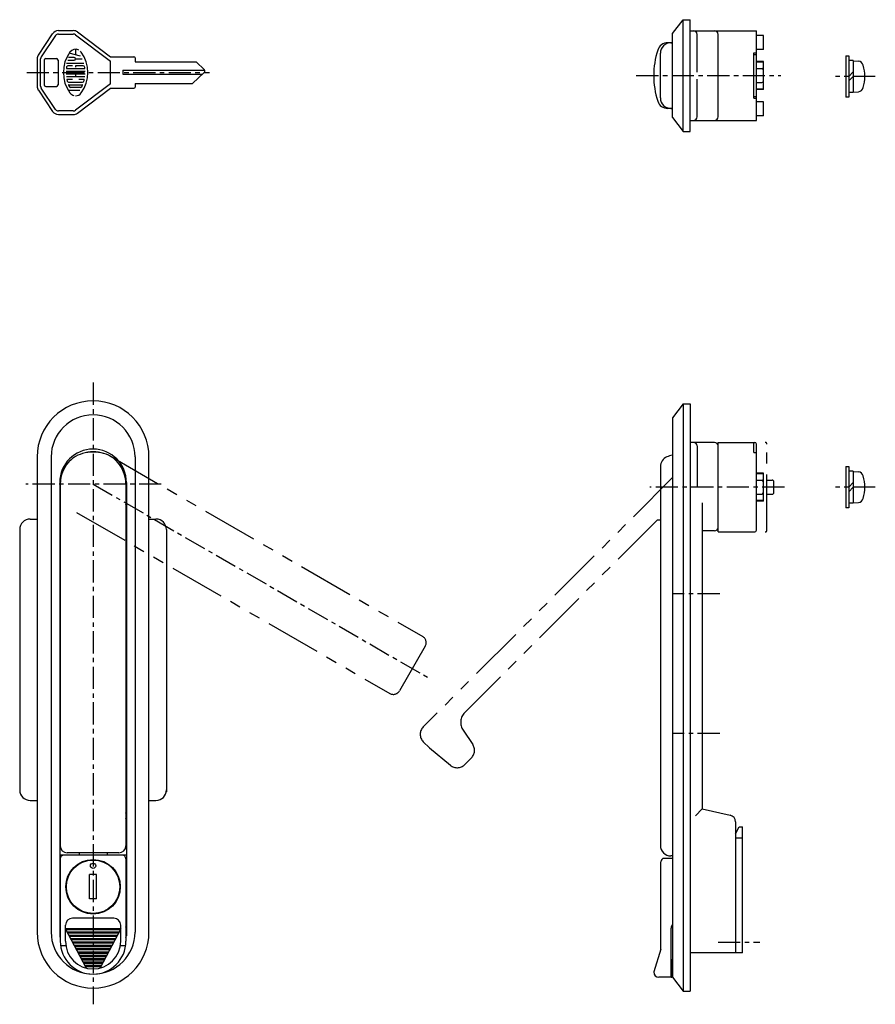
# Model space of a CAD drawing. Extents: x 10 to 647, y 10 to 461.
# Drawn here: x 20 to 265, y 174 to 456 of the extents above; entities that cross this region are included whole.
import ezdxf

# ---------------------------------------------------------------- set-up
doc = ezdxf.new("R2010")
doc.units = 0
doc.header["$MEASUREMENT"] = 0
doc.linetypes.add('CENTER', pattern=[50.8, 31.75, -6.35, 6.35, -6.35])
doc.linetypes.add('PHANTOM', pattern=[63.5, 31.75, -6.35, 6.35, -6.35, 6.35, -6.35])
for name, color, linetype in [('1', 7, 'CONTINUOUS'), ('4', 1, 'CENTER'), ('5', 6, 'PHANTOM')]:
    doc.layers.add(name, color=color, linetype=linetype)

msp = doc.modelspace()

# ---------------------------------------------------------------- linework, layer by layer
at = {"layer": '1', "linetype": 'Continuous'}
for p, q in [((206.85, 452.16), (209.85, 456.16)), ((209.85, 424.16), (209.85, 456.16)), ((209.85, 456.16), (211.85, 456.16)), ((211.85, 424.16), (211.85, 456.16)), ((25.34, 446.04), (29.41, 452.15)), ((30.24, 451.59), (26.17, 445.49)), ((31.07, 453.04), (35.33, 453.04)), ((31.07, 452.04), (35.33, 452.04)), ((35.93, 451.84), (46, 444.29)), ((36.53, 452.64), (46, 445.54)), ((206.85, 428.16), (206.85, 452.16)), ((211.85, 452.96), (230.85, 452.96)), ((213.85, 441.16), (213.85, 451.96)), ((219.85, 428.36), (219.85, 451.96)), ((230.85, 427.36), (230.85, 452.96)), ((232.85, 451.66), (230.85, 451.66)), ((232.85, 447.66), (232.85, 451.66)), ((206.85, 449.56), (205.44, 449.56)), ((206.35, 449.56), (206.85, 449.56)), ((35.61, 445.32), (33.95, 445.32)), ((37.45, 445.71), (34.18, 446.59)), ((36, 447.71), (36, 446.1)), ((46, 445.54), (52.7, 445.54)), ((53, 445.24), (53, 444.14)), ((203.35, 433.76), (203.35, 446.56)), ((230.05, 433.66), (230.05, 446.66)), ((230.05, 446.66), (230.85, 446.66)), ((230.05, 446.16), (230.85, 446.16)), ((232.85, 447.66), (230.85, 447.66)), ((256.45, 445.82), (256.45, 434.02)), ((256.45, 445.82), (257.25, 445.82)), ((257.25, 445.82), (257.25, 434.02)), ((25, 444.93), (25, 437.14)), ((26, 437.14), (26, 444.93)), ((27, 444.54), (27, 437.54)), ((27.5, 445.04), (30.5, 445.04)), ((31, 444.54), (31, 437.54)), ((33.44, 443.76), (38.31, 443.76)), ((35.07, 442.98), (33.8, 442.98)), ((33.81, 444.54), (35.61, 444.54)), ((36, 444.93), (37.87, 444.93)), ((36, 442.98), (36, 442.59)), ((38.2, 442.98), (36, 442.98)), ((46, 437.79), (46, 444.29)), ((53, 444.14), (70.5, 444.14)), ((70.5, 444.14), (72.85, 441.79)), ((232.85, 444.16), (230.85, 444.16)), ((232.85, 444), (230.85, 444)), ((232.85, 436.16), (232.85, 444.16)), ((258.55, 444.52), (257.25, 444.52)), ((258.55, 444.52), (258.55, 435.32)), ((258.55, 444.42), (260.02, 444.29)), ((33.29, 441.43), (38.71, 441.43)), ((33.29, 440.65), (38.71, 440.65)), ((33.35, 439.87), (38.65, 439.87)), ((33.44, 442.2), (38.56, 442.2)), ((36, 440.65), (36, 439.87)), ((49.5, 441.74), (72.91, 441.74)), ((49.5, 441.74), (49.5, 440.54)), ((49.5, 440.54), (72.27, 440.54)), ((69.5, 437.94), (72.84, 441.07)), ((230.85, 442.16), (232.35, 442.16)), ((257.25, 439.92), (258.55, 441.22)), ((257.25, 438.62), (258.55, 439.92)), ((27.5, 437.04), (30.5, 437.04)), ((35.07, 439.09), (33.58, 439.09)), ((33.98, 438.32), (38.02, 438.32)), ((34.08, 437.54), (37.92, 437.54)), ((37.43, 436.76), (34.57, 436.76)), ((46, 437.79), (35.93, 430.24)), ((38.42, 439.09), (36.93, 439.09)), ((53, 437.94), (69.5, 437.94)), ((53, 437.94), (53, 436.84)), ((213.85, 428.36), (213.85, 439.16)), ((230.85, 438.16), (232.35, 438.16)), ((25.34, 436.03), (29.41, 429.93)), ((30.24, 430.48), (26.17, 436.59)), ((33.87, 435.98), (37.22, 435.98)), ((36.53, 429.44), (46, 436.54)), ((46, 436.54), (52.7, 436.54)), ((230.05, 434.16), (230.85, 434.16)), ((232.85, 436.31), (230.85, 436.31)), ((232.85, 436.16), (230.85, 436.16)), ((257.25, 434.02), (256.45, 434.02)), ((258.55, 435.32), (257.25, 435.32)), ((258.55, 435.42), (260.02, 435.54)), ((230.05, 433.66), (230.85, 433.66)), ((232.85, 432.66), (230.85, 432.66)), ((232.85, 428.66), (232.85, 432.66)), ((35.33, 430.04), (31.07, 430.04)), ((31.07, 429.04), (35.33, 429.04)), ((206.85, 430.76), (205.44, 430.76)), ((206.35, 430.76), (206.85, 430.76)), ((232.85, 428.66), (230.85, 428.66)), ((206.85, 428.16), (209.85, 424.16)), ((211.85, 427.36), (230.85, 427.36)), ((209.85, 424.16), (211.85, 424.16)), ((209.85, 346.22), (206.85, 342.22)), ((209.85, 346.22), (209.85, 178.22)), ((209.85, 346.22), (211.85, 346.22)), ((211.85, 346.22), (211.85, 178.22)), ((206.85, 342.22), (206.85, 182.22)), ((218.85, 335.22), (211.85, 335.22)), ((219.85, 309.62), (219.85, 335.22)), ((219.85, 335.22), (230.35, 335.22)), ((230.05, 332.3), (230.05, 335.22)), ((213.85, 334.22), (213.85, 322.42)), ((230.85, 310.12), (230.85, 334.72)), ((25, 331.1), (25, 195.1)), ((29, 331.1), (29, 195.1)), ((53, 331.1), (53, 195.1)), ((57, 195.1), (57, 331.1)), ((206.85, 331.49), (206.76, 331.58)), ((230.05, 332.3), (230.85, 332.3)), ((203.35, 328.31), (203.35, 219.92)), ((256.45, 328.32), (256.45, 316.52)), ((256.45, 328.32), (257.25, 328.32)), ((257.25, 328.32), (257.25, 316.52)), ((258.55, 327.02), (257.25, 327.02)), ((258.55, 327.02), (258.55, 317.82)), ((258.55, 326.92), (260.02, 326.79)), ((232.85, 326.42), (230.85, 326.42)), ((232.85, 326.26), (230.85, 326.26)), ((230.85, 324.42), (232.35, 324.42)), ((232.85, 318.42), (232.85, 326.42)), ((31.45, 323.75), (31.45, 194.1)), ((31.6, 323.3), (31.6, 219.8)), ((50.4, 323.3), (50.4, 219.8)), ((50.55, 323.75), (50.55, 194.1)), ((257.25, 322.42), (258.55, 323.72)), ((257.25, 321.12), (258.55, 322.42)), ((230.85, 320.42), (232.35, 320.42)), ((232.85, 318.57), (230.85, 318.57)), ((232.85, 318.42), (230.85, 318.42)), ((215.35, 317.92), (215.35, 230.42)), ((257.25, 316.52), (256.45, 316.52)), ((258.55, 317.82), (257.25, 317.82)), ((258.55, 317.92), (260.02, 318.05)), ((23, 313.3), (25, 313.3)), ((57, 313.3), (59, 313.3)), ((20, 310.3), (20, 235.8)), ((62, 310.3), (62, 235.3)), ((218.85, 309.92), (215.35, 309.92)), ((219.85, 309.62), (230.35, 309.62)), ((23, 232.8), (25, 232.8)), ((57, 232.8), (59, 232.8)), ((215.35, 230.42), (213.35, 228.42)), ((215.35, 230.42), (223.3, 228.58)), ((224.85, 226.63), (224.85, 189.22)), ((31.6, 223.2), (31.45, 223.2)), ((50.55, 223.2), (50.4, 223.2)), ((224.85, 223.22), (225.85, 225.22)), ((225.85, 225.22), (226.85, 225.22)), ((226.85, 189.22), (226.85, 225.22)), ((226.85, 222.02), (224.85, 222.02)), ((50.55, 217.1), (31.45, 217.1)), ((48.4, 217.8), (33.6, 217.8)), ((37, 217.8), (37, 217.1)), ((45, 217.8), (45, 217.1)), ((206.85, 216.92), (206.35, 216.92)), ((31.6, 216.1), (31.6, 192.5)), ((38.6, 215.52), (38.6, 215.36)), ((43.4, 215.52), (43.4, 215.36)), ((50.4, 216.1), (50.4, 192.5)), ((203.45, 190.28), (203.45, 215.22)), ((206.85, 216.22), (204.45, 216.22)), ((40, 204.6), (40, 211.6)), ((42, 211.6), (40, 211.6)), ((42, 204.6), (42, 211.6)), ((33.42, 209.1), (33.26, 209.1)), ((33.74, 210.5), (33.58, 210.5)), ((48.42, 210.5), (48.26, 210.5)), ((48.42, 205.7), (48.26, 205.7)), ((42, 204.6), (40, 204.6)), ((31.6, 201.1), (31.45, 201.1)), ((42, 200.51), (42, 200.36)), ((43.4, 200.84), (43.4, 200.68)), ((50.55, 201.1), (50.4, 201.1)), ((46.9, 199.1), (35.1, 199.1)), ((33.1, 192.5), (33.1, 197.1)), ((39, 184.86), (33.1, 196.08)), ((48.9, 196.08), (33.1, 196.08)), ((48.73, 195.74), (33.27, 195.74)), ((48.4, 195.12), (33.6, 195.12)), ((48.22, 194.79), (33.78, 194.79)), ((48.9, 196.08), (43, 184.86)), ((48.9, 192.5), (48.9, 197.1)), ((206.45, 182.22), (206.45, 196.22)), ((47.89, 194.16), (34.11, 194.16)), ((47.72, 193.83), (34.28, 193.83)), ((47.39, 193.21), (34.61, 193.21)), ((47.22, 192.88), (34.78, 192.88)), ((46.89, 192.25), (35.11, 192.25)), ((46.71, 191.92), (35.29, 191.92)), ((33.21, 191.16), (31.7, 191.16)), ((46.39, 191.29), (35.61, 191.29)), ((46.21, 190.96), (35.79, 190.96)), ((45.88, 190.34), (36.12, 190.34)), ((45.71, 190.01), (36.29, 190.01)), ((45.38, 189.38), (36.62, 189.38)), ((45.2, 189.05), (36.8, 189.05)), ((50.3, 191.16), (48.79, 191.16)), ((203.45, 190.28), (201.45, 183.72)), ((226.85, 189.22), (211.85, 189.22)), ((44.88, 188.43), (37.12, 188.43)), ((44.7, 188.09), (37.3, 188.09)), ((44.37, 187.47), (37.63, 187.47)), ((44.2, 187.14), (37.8, 187.14)), ((43.87, 186.51), (38.13, 186.51)), ((43.7, 186.18), (38.3, 186.18)), ((206.65, 182.42), (206.65, 187.02)), ((43.37, 185.56), (38.63, 185.56)), ((43.19, 185.22), (38.81, 185.22)), ((206.45, 182.22), (202.95, 182.22)), ((206.85, 182.22), (209.85, 178.22)), ((209.85, 178.22), (211.85, 178.22))]:
    msp.add_line(p, q, dxfattribs=at)
for centre, radius in [((41, 208.1), 7.8), ((41, 208.1), 7.65), ((41, 214.1), 0.75)]:
    msp.add_circle(centre, radius, dxfattribs=at)
for centre, radius, start, end in [((31.07, 451.04), 2, 90, 146.3099), ((31.07, 451.04), 1, 90, 146.3099), ((35.33, 451.04), 2, 53.1301, 90), ((35.33, 451.04), 1, 53.1301, 90), ((212.85, 451.96), 1, 0, 90), ((218.85, 451.96), 1, 0, 90), ((205.44, 446.56), 3, 90, 162.4313), ((206.35, 446.56), 3, 90, 180), ((27, 444.93), 2, 146.3099, 180), ((27, 444.93), 1, 146.3099, 180), ((42.53, 441.04), 10.03, 144.462, 215.5377), ((36, 445.7), 2, 62.25, 144.462), ((35.61, 444.93), 0.389, 270, 90), ((36, 445.7), 2, 35.538, 45.699), ((29.47, 441.04), 10.03, 324.462, 35.538), ((52.7, 445.24), 0.3, 0, 90), ((225.65, 440.16), 24.2, 162.4313, 197.5687), ((27.5, 444.54), 0.5, 90, 180), ((30.5, 444.54), 0.5, 0, 90), ((42.53, 441.04), 9.25, 169.896, 172.207), ((33.44, 442.28), 0.0778, 172.207, 270), ((33.8, 442.59), 0.389, 90, 169.896), ((38.2, 442.59), 0.389, 10.104, 90), ((38.56, 442.28), 0.0778, 270, 7.793), ((29.47, 441.04), 9.25, 7.793, 10.104), ((259.88, 442.69), 1.6, 15.494, 85), ((249.85, 439.92), 12, 344.506, 15.494), ((72.5, 441.44), 0.5, 313.1719, 45.0866), ((232.35, 441.66), 0.5, 0, 90), ((27, 437.14), 2, 180, 213.6901), ((27, 437.14), 1, 180, 213.6901), ((27.5, 437.54), 0.5, 180, 270), ((30.5, 437.54), 0.5, 270, 0), ((33.58, 439.02), 0.0778, 90, 192.7289), ((42.53, 441.04), 9.25, 192.7289, 193.2681), ((42.53, 441.04), 9.25, 193.2681, 195.2575), ((33.98, 438.71), 0.389, 195.2575, 270), ((34.08, 437.46), 0.0778, 90, 202.944), ((42.53, 441.04), 9.25, 202.944, 206.0144), ((34.57, 437.15), 0.389, 206.0144, 270), ((37.43, 437.15), 0.389, 270, 333.986), ((29.47, 441.04), 9.25, 333.986, 337.056), ((37.92, 437.46), 0.0778, 337.056, 90), ((38.02, 438.71), 0.389, 270, 344.742), ((29.47, 441.04), 9.25, 344.794, 347.271), ((29.47, 441.04), 9.25, 344.742, 344.794), ((38.42, 439.02), 0.0778, 347.271, 90), ((52.7, 436.84), 0.3, 270, 0), ((232.35, 438.66), 0.5, 270, 0), ((259.88, 437.14), 1.6, 275, 344.506), ((36, 436.37), 2, 215.5377, 256.5374), ((36, 436.37), 2, 270, 324.462), ((205.44, 433.76), 3, 197.5687, 270), ((206.35, 433.76), 3, 180, 270), ((31.07, 431.04), 2, 213.6901, 270), ((31.07, 431.04), 1, 213.6901, 270), ((35.33, 431.04), 1, 270, 306.8699), ((35.33, 431.04), 2, 270, 306.8699), ((212.85, 428.36), 1, 270, 0), ((218.85, 428.36), 1, 270, 0), ((41, 331.1), 16, 0, 180), ((41, 331.1), 12, 0, 180), ((212.85, 334.22), 1, 0, 90), ((218.85, 334.22), 1, 0, 90), ((230.35, 334.72), 0.5, 0, 90), ((41, 323.75), 9.55, 0, 180), ((40.99, 321.47), 10.99, 89.9614, 106.0511), ((41, 323.3), 9.25, 70.953, 109.047), ((41.04, 321.68), 10.78, 73.7934, 90.1941), ((41, 323.3), 9.4, 131.276, 180), ((39.4, 325.11), 6.99, 125.2374, 131.2179), ((41, 323.3), 9.4, 131.0929, 131.276), ((40.44, 323.43), 8.96, 106.1193, 124.4596), ((41.76, 323.85), 8.5, 55.0357, 74.3853), ((42.68, 325.21), 6.86, 48.7262, 54.8185), ((42.87, 325.44), 6.56, 48.6972, 48.9596), ((41, 323.3), 9.4, 0, 48.724), ((206.35, 328.31), 3, 112.9934, 180), ((208.85, 322.42), 9.4, 102.8651, 112.9934), ((259.88, 325.2), 1.6, 15.494, 85), ((232.35, 323.92), 0.5, 0, 90), ((249.85, 322.42), 12, 344.506, 15.494), ((37.45, 318.8), 6, 180, 192.8386), ((44.55, 318.8), 6, 347.1614, 0), ((232.35, 320.92), 0.5, 270, 0), ((259.88, 319.64), 1.6, 275, 344.506), ((23, 310.3), 3, 90, 180), ((59, 310.3), 3, 0, 90), ((218.85, 310.92), 1, 270, 0), ((230.35, 310.12), 0.5, 270, 0), ((23, 235.8), 3, 180, 270), ((59, 235.8), 3, 270, 0), ((32.45, 228.71), 1, 148.2117, 180), ((49.55, 228.71), 1, 0, 31.7883), ((222.85, 226.63), 2, 0, 76.9613), ((32.45, 227.2), 1, 148.2117, 180), ((49.55, 227.2), 1, 0, 31.7883), ((33.6, 219.8), 2, 180, 270), ((48.4, 219.8), 2, 270, 0), ((206.35, 219.92), 3, 180, 270), ((32.6, 216.1), 1, 90, 180), ((49.4, 216.1), 1, 0, 90), ((204.45, 215.22), 1, 90, 180), ((35.1, 197.1), 2, 90, 180), ((46.9, 197.1), 2, 0, 90), ((208.45, 196.22), 2, 143.1301, 180), ((41, 195.1), 16, 180, 0), ((41, 195.1), 12, 180, 0), ((32.45, 197.1), 1, 180, 211.7883), ((49.55, 197.1), 1, 328.2117, 0), ((32.45, 194.1), 1, 180, 211.7883), ((41, 192.5), 9.4, 180, 0), ((41, 192.5), 7.9, 180, 0), ((49.55, 194.1), 1, 328.2117, 0), ((206.45, 187.02), 0.2, 0, 90), ((202.95, 183.72), 1.5, 180, 270), ((206.45, 182.42), 0.2, 270, 0)]:
    msp.add_arc(centre, radius, start, end, dxfattribs=at)
at = {"layer": '4', "linetype": 'CENTER', "ltscale": 0.2}
for p, q in [((22, 441.04), (74.29, 441.04)), ((196.45, 440.16), (237.85, 440.16)), ((264.85, 439.92), (253.45, 439.92)), ((41, 352.32), (41, 174.47)), ((60.51, 323.3), (21.72, 323.3)), ((41, 323.3), (137.03, 267.85)), ((238.85, 322.42), (200.35, 322.42)), ((264.85, 322.42), (253.45, 322.42)), ((220.35, 291.92), (206.85, 291.92)), ((220.35, 251.92), (206.85, 251.92)), ((219.85, 192.22), (231.85, 192.22))]:
    msp.add_line(p, q, dxfattribs=at)
at = {"layer": '5', "linetype": 'PHANTOM', "ltscale": 0.5}
for p, q in [((233.85, 310.12), (233.85, 334.72)), ((45.7, 331.44), (135.33, 279.69)), ((206.85, 325.2), (135.48, 253.83)), ((36.3, 315.16), (125.93, 263.41)), ((202.45, 313.02), (147.37, 257.94)), ((136.07, 276.96), (128.67, 264.14)), ((146.89, 252.86), (149.64, 248.81)), ((137.25, 247.82), (135.48, 249.59)), ((137.25, 247.82), (143.28, 242.84)), ((149.28, 245), (147.31, 243.03))]:
    msp.add_line(p, q, dxfattribs=at)
at = {"layer": '5', "linetype": 'PHANTOM'}
for p, q in [((233.85, 324.42), (235.35, 324.42)), ((235.85, 320.92), (235.85, 323.92)), ((233.85, 320.42), (235.35, 320.42)), ((203.35, 313.02), (202.45, 313.02))]:
    msp.add_line(p, q, dxfattribs=at)
for centre, start, end in [((233.35, 334.72), 0, 90), ((235.35, 323.92), 0, 90), ((235.35, 320.92), 270, 0), ((233.35, 310.12), 270, 0)]:
    msp.add_arc(centre, 0.5, start, end, dxfattribs=at)
at = {"layer": '5', "linetype": 'PHANTOM', "ltscale": 0.5}
for centre, radius, start, end in [((134.33, 277.96), 2, 330, 60), ((126.93, 265.14), 2, 240, 330), ((150.2, 255.11), 4, 135, 214.2157), ((137.6, 251.71), 3, 135, 225), ((147.16, 247.12), 3, 315, 34.2157), ((145.19, 245.15), 3, 230.4403, 315)]:
    msp.add_arc(centre, radius, start, end, dxfattribs=at)

doc.saveas('drawing.dxf')
